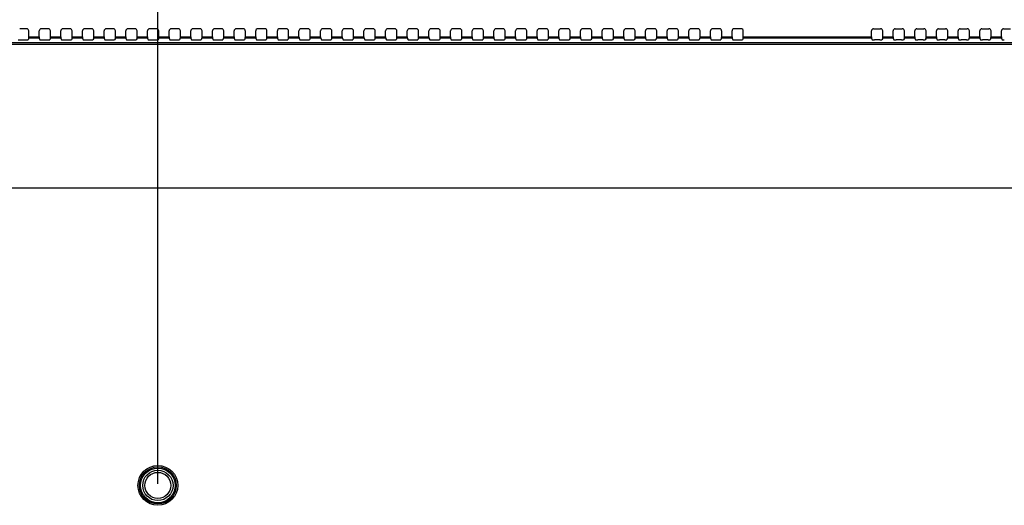
# Model space of a CAD drawing. Units: millimetres. Extents: x 0 to 2378, y 0 to 1682.
# Drawn here: x 1628 to 1742, y 880 to 936 of the extents above; entities that cross this region are included whole.
import ezdxf

# ---------------------------------------------------------------- set-up
doc = ezdxf.new("R2010")
doc.units = ezdxf.units.MM
doc.header["$LTSCALE"] = 130.79
doc.layers.get('0').update_dxf_attribs({"linetype": 'CONTINUOUS'})
for name, color, linetype in [('3_ALL_AXES', 7, 'CONTINUOUS'), ('7_ALL_FEATURES', 7, 'CONTINUOUS'), ('DEF_DRAFT_DIM', 7, 'CONTINUOUS')]:
    doc.layers.add(name, color=color, linetype=linetype)
doc.styles.get("Standard").update_dxf_attribs({"font": 'txt', "width": 0.8})
doc.dimstyles.new('DIMSTYLE_5', dxfattribs={"dimtxt": 10, "dimasz": 3, "dimexe": 0.8, "dimexo": 0.2, "dimgap": 2.5, "dimtad": 1, "dimdec": 1, "dimlfac": 2, "dimdsep": 46, "dimtxsty": 'Standard', "dimblk": 'OPEN', "dimblk1": 'OPEN', "dimblk2": 'OPEN', "dimcen": 0.09, "dimadec": 1, "dimazin": 2, "dimtp": 0.5, "dimtm": 0.5, "dimtfac": 1, "dimtdec": 1, "dimtofl": 0, "dimtmove": 0, "dimatfit": 3, "dimldrblk": 'OPEN', "dimfxl": 0, "dimtolj": 1, "dimarcsym": 0})

# ---------------------------------------------------------------- blocks, each defined once
blk = doc.blocks.new('_OPEN')
at = {"color": 0, "linetype": 'ByBlock'}
for p, q in [((0, 0), (-1, 0.117)), ((-1, -0.117), (0, 0)), ((-1, 0), (0, 0))]:
    blk.add_line(p, q, dxfattribs=at)
blk = doc.blocks.new('*D8')
at = {"layer": 'DEF_DRAFT_DIM', "color": 2, "linetype": 'Continuous'}
for p, q in [((1444.5, 992.7), (1440, 992.7)), ((1440, 992.7), (1544.32, 992.7)), ((1444.5, 962.87), (1444.5, 993.5)), ((1648.64, 992.7), (1544.32, 992.7)), ((1644.14, 882.17), (1644.14, 993.5)), ((1644.14, 992.7), (1648.64, 992.7))]:
    blk.add_line(p, q, dxfattribs=at)
at = {"layer": 'DEF_DRAFT_DIM', "color": 2, "linetype": 'Continuous', "xscale": 3, "yscale": 3, "zscale": 3}
blk.add_blockref('_OPEN', (1444.5, 992.7), dxfattribs=at)
at = {"layer": 'DEF_DRAFT_DIM', "color": 2, "linetype": 'Continuous', "xscale": 3, "yscale": 3, "zscale": 3, "rotation": 180}
blk.add_blockref('_OPEN', (1644.14, 992.7), dxfattribs=at)
blk = doc.blocks.new('*D9')
at = {"layer": 'DEF_DRAFT_DIM', "color": 2, "linetype": 'Continuous'}
for p, q in [((1644.14, 992.7), (1639.64, 992.7)), ((1639.64, 992.7), (1719.14, 992.7)), ((1644.14, 882.17), (1644.14, 993.5)), ((1798.64, 992.7), (1719.14, 992.7)), ((1794.14, 882.17), (1794.14, 993.5)), ((1794.14, 992.7), (1798.64, 992.7))]:
    blk.add_line(p, q, dxfattribs=at)
at = {"layer": 'DEF_DRAFT_DIM', "color": 2, "linetype": 'Continuous', "xscale": 3, "yscale": 3, "zscale": 3}
blk.add_blockref('_OPEN', (1644.14, 992.7), dxfattribs=at)
at = {"layer": 'DEF_DRAFT_DIM', "color": 2, "linetype": 'Continuous', "xscale": 3, "yscale": 3, "zscale": 3, "rotation": 180}
blk.add_blockref('_OPEN', (1794.14, 992.7), dxfattribs=at)

msp = doc.modelspace()

# ---------------------------------------------------------------- linework, layer by layer
at = {"layer": '3_ALL_AXES', "color": 7, "linetype": 'Continuous'}
for p, q in [((1529.982, 933.077), (1908.302, 933.077)), ((1908.302, 932.869), (1529.982, 932.869))]:
    msp.add_line(p, q, dxfattribs=at)
at = {"layer": '7_ALL_FEATURES', "color": 7, "linetype": 'Continuous'}
for p, q in [((1628.993, 934.673), (1628.19, 934.673)), ((1631.493, 934.673), (1630.69, 934.673)), ((1633.993, 934.673), (1633.19, 934.673)), ((1636.493, 934.673), (1635.69, 934.673)), ((1638.993, 934.673), (1638.19, 934.673)), ((1641.493, 934.673), (1640.69, 934.673)), ((1643.993, 934.673), (1643.19, 934.673)), ((1646.493, 934.673), (1645.69, 934.673)), ((1648.993, 934.673), (1648.19, 934.673)), ((1651.493, 934.673), (1650.69, 934.673)), ((1653.993, 934.673), (1653.19, 934.673)), ((1656.493, 934.673), (1655.69, 934.673)), ((1658.993, 934.673), (1658.19, 934.673)), ((1661.493, 934.673), (1660.69, 934.673)), ((1663.993, 934.673), (1663.19, 934.673)), ((1666.493, 934.673), (1665.69, 934.673)), ((1668.993, 934.673), (1668.19, 934.673)), ((1671.493, 934.673), (1670.69, 934.673)), ((1673.993, 934.673), (1673.19, 934.673)), ((1676.493, 934.673), (1675.69, 934.673)), ((1678.993, 934.673), (1678.19, 934.673)), ((1681.493, 934.673), (1680.69, 934.673)), ((1683.993, 934.673), (1683.19, 934.673)), ((1686.493, 934.673), (1685.69, 934.673)), ((1688.993, 934.673), (1688.19, 934.673)), ((1691.493, 934.673), (1690.69, 934.673)), ((1693.993, 934.673), (1693.19, 934.673)), ((1696.493, 934.673), (1695.69, 934.673)), ((1698.993, 934.673), (1698.19, 934.673)), ((1701.493, 934.673), (1700.69, 934.673)), ((1703.993, 934.673), (1703.19, 934.673)), ((1706.493, 934.673), (1705.69, 934.673)), ((1708.993, 934.673), (1708.19, 934.673)), ((1711.493, 934.673), (1710.69, 934.673)), ((1726.79, 934.673), (1727.593, 934.673)), ((1729.29, 934.673), (1730.093, 934.673)), ((1731.79, 934.673), (1732.593, 934.673)), ((1734.29, 934.673), (1735.093, 934.673)), ((1736.79, 934.673), (1737.593, 934.673)), ((1739.29, 934.673), (1740.093, 934.673)), ((1741.79, 934.673), (1742.593, 934.673)), ((1629.237, 933.605), (1629.154, 933.411)), ((1630.446, 933.605), (1629.237, 933.605)), ((1629.244, 933.754), (1629.244, 934.423)), ((1629.244, 933.754), (1630.439, 933.754)), ((1630.439, 933.754), (1630.439, 934.423)), ((1630.446, 933.605), (1630.529, 933.411)), ((1631.737, 933.605), (1631.654, 933.411)), ((1632.946, 933.605), (1631.737, 933.605)), ((1631.744, 933.754), (1631.744, 934.423)), ((1631.744, 933.754), (1632.939, 933.754)), ((1632.939, 933.754), (1632.939, 934.423)), ((1632.946, 933.605), (1633.029, 933.411)), ((1634.237, 933.605), (1634.154, 933.411)), ((1635.446, 933.605), (1634.237, 933.605)), ((1634.244, 933.754), (1634.244, 934.423)), ((1634.244, 933.754), (1635.439, 933.754)), ((1635.439, 933.754), (1635.439, 934.423)), ((1635.446, 933.605), (1635.529, 933.411)), ((1636.737, 933.605), (1636.654, 933.411)), ((1637.946, 933.605), (1636.737, 933.605)), ((1636.744, 933.754), (1636.744, 934.423)), ((1636.744, 933.754), (1637.939, 933.754)), ((1637.939, 933.754), (1637.939, 934.423)), ((1637.946, 933.605), (1638.029, 933.411)), ((1639.237, 933.605), (1639.154, 933.411)), ((1640.446, 933.605), (1639.237, 933.605)), ((1639.244, 933.754), (1639.244, 934.423)), ((1639.244, 933.754), (1640.439, 933.754)), ((1640.439, 933.754), (1640.439, 934.423)), ((1640.446, 933.605), (1640.529, 933.411)), ((1641.737, 933.605), (1641.654, 933.411)), ((1642.946, 933.605), (1641.737, 933.605)), ((1641.744, 933.754), (1641.744, 934.423)), ((1641.744, 933.754), (1642.939, 933.754)), ((1642.939, 933.754), (1642.939, 934.423)), ((1642.946, 933.605), (1643.029, 933.411)), ((1644.237, 933.605), (1644.154, 933.411)), ((1645.446, 933.605), (1644.237, 933.605)), ((1644.244, 933.754), (1644.244, 934.423)), ((1644.244, 933.754), (1645.439, 933.754)), ((1645.439, 933.754), (1645.439, 934.423)), ((1645.446, 933.605), (1645.529, 933.411)), ((1646.737, 933.605), (1646.654, 933.411)), ((1647.946, 933.605), (1646.737, 933.605)), ((1646.744, 933.754), (1646.744, 934.423)), ((1646.744, 933.754), (1647.939, 933.754)), ((1647.939, 933.754), (1647.939, 934.423)), ((1647.946, 933.605), (1648.029, 933.411)), ((1649.237, 933.605), (1649.154, 933.411)), ((1650.446, 933.605), (1649.237, 933.605)), ((1649.244, 933.754), (1649.244, 934.423)), ((1649.244, 933.754), (1650.439, 933.754)), ((1650.439, 933.754), (1650.439, 934.423)), ((1650.446, 933.605), (1650.529, 933.411)), ((1651.737, 933.605), (1651.654, 933.411)), ((1652.946, 933.605), (1651.737, 933.605)), ((1651.744, 933.754), (1651.744, 934.423)), ((1651.744, 933.754), (1652.939, 933.754)), ((1652.939, 933.754), (1652.939, 934.423)), ((1652.946, 933.605), (1653.029, 933.411)), ((1654.237, 933.605), (1654.154, 933.411)), ((1655.446, 933.605), (1654.237, 933.605)), ((1654.244, 933.754), (1654.244, 934.423)), ((1654.244, 933.754), (1655.439, 933.754)), ((1655.439, 933.754), (1655.439, 934.423)), ((1655.446, 933.605), (1655.529, 933.411)), ((1656.737, 933.605), (1656.654, 933.411)), ((1657.946, 933.605), (1656.737, 933.605)), ((1656.744, 933.754), (1656.744, 934.423)), ((1656.744, 933.754), (1657.939, 933.754)), ((1657.939, 933.754), (1657.939, 934.423)), ((1657.946, 933.605), (1658.029, 933.411)), ((1659.237, 933.605), (1659.154, 933.411)), ((1660.446, 933.605), (1659.237, 933.605)), ((1659.244, 933.754), (1659.244, 934.423)), ((1659.244, 933.754), (1660.439, 933.754)), ((1660.439, 933.754), (1660.439, 934.423)), ((1660.446, 933.605), (1660.529, 933.411)), ((1661.737, 933.605), (1661.654, 933.411)), ((1662.946, 933.605), (1661.737, 933.605)), ((1661.744, 933.754), (1661.744, 934.423)), ((1661.744, 933.754), (1662.939, 933.754)), ((1662.939, 933.754), (1662.939, 934.423)), ((1662.946, 933.605), (1663.029, 933.411)), ((1664.237, 933.605), (1664.154, 933.411)), ((1665.446, 933.605), (1664.237, 933.605)), ((1664.244, 933.754), (1664.244, 934.423)), ((1664.244, 933.754), (1665.439, 933.754)), ((1665.439, 933.754), (1665.439, 934.423)), ((1665.446, 933.605), (1665.529, 933.411)), ((1666.737, 933.605), (1666.654, 933.411)), ((1667.946, 933.605), (1666.737, 933.605)), ((1666.744, 933.754), (1666.744, 934.423)), ((1666.744, 933.754), (1667.939, 933.754)), ((1667.939, 933.754), (1667.939, 934.423)), ((1667.946, 933.605), (1668.029, 933.411)), ((1669.237, 933.605), (1669.154, 933.411)), ((1670.446, 933.605), (1669.237, 933.605)), ((1669.244, 933.754), (1669.244, 934.423)), ((1669.244, 933.754), (1670.439, 933.754)), ((1670.439, 933.754), (1670.439, 934.423)), ((1670.446, 933.605), (1670.529, 933.411)), ((1671.737, 933.605), (1671.654, 933.411)), ((1672.946, 933.605), (1671.737, 933.605)), ((1671.744, 933.754), (1671.744, 934.423)), ((1671.744, 933.754), (1672.939, 933.754)), ((1672.939, 933.754), (1672.939, 934.423)), ((1672.946, 933.605), (1673.029, 933.411)), ((1674.237, 933.605), (1674.154, 933.411)), ((1675.446, 933.605), (1674.237, 933.605)), ((1674.244, 933.754), (1674.244, 934.423)), ((1674.244, 933.754), (1675.439, 933.754)), ((1675.439, 933.754), (1675.439, 934.423)), ((1675.446, 933.605), (1675.529, 933.411)), ((1676.737, 933.605), (1676.654, 933.411)), ((1677.946, 933.605), (1676.737, 933.605)), ((1676.744, 933.754), (1676.744, 934.423)), ((1676.744, 933.754), (1677.939, 933.754)), ((1677.939, 933.754), (1677.939, 934.423)), ((1677.946, 933.605), (1678.029, 933.411)), ((1679.237, 933.605), (1679.154, 933.411)), ((1680.446, 933.605), (1679.237, 933.605)), ((1679.244, 933.754), (1679.244, 934.423)), ((1679.244, 933.754), (1680.439, 933.754)), ((1680.439, 933.754), (1680.439, 934.423)), ((1680.446, 933.605), (1680.529, 933.411)), ((1681.737, 933.605), (1681.654, 933.411)), ((1682.946, 933.605), (1681.737, 933.605)), ((1681.744, 933.754), (1681.744, 934.423)), ((1681.744, 933.754), (1682.939, 933.754)), ((1682.939, 933.754), (1682.939, 934.423)), ((1682.946, 933.605), (1683.029, 933.411)), ((1684.237, 933.605), (1684.154, 933.411)), ((1685.446, 933.605), (1684.237, 933.605)), ((1684.244, 933.754), (1684.244, 934.423)), ((1684.244, 933.754), (1685.439, 933.754)), ((1685.439, 933.754), (1685.439, 934.423)), ((1685.446, 933.605), (1685.529, 933.411)), ((1686.737, 933.605), (1686.654, 933.411)), ((1687.946, 933.605), (1686.737, 933.605)), ((1686.744, 933.754), (1686.744, 934.423)), ((1686.744, 933.754), (1687.939, 933.754)), ((1687.939, 933.754), (1687.939, 934.423)), ((1687.946, 933.605), (1688.029, 933.411)), ((1689.237, 933.605), (1689.154, 933.411)), ((1690.446, 933.605), (1689.237, 933.605)), ((1689.244, 933.754), (1689.244, 934.423)), ((1689.244, 933.754), (1690.439, 933.754)), ((1690.439, 933.754), (1690.439, 934.423)), ((1690.446, 933.605), (1690.529, 933.411)), ((1691.737, 933.605), (1691.654, 933.411)), ((1692.946, 933.605), (1691.737, 933.605)), ((1691.744, 933.754), (1691.744, 934.423)), ((1691.744, 933.754), (1692.939, 933.754)), ((1692.939, 933.754), (1692.939, 934.423)), ((1692.946, 933.605), (1693.029, 933.411)), ((1694.237, 933.605), (1694.154, 933.411)), ((1695.446, 933.605), (1694.237, 933.605)), ((1694.244, 933.754), (1694.244, 934.423)), ((1694.244, 933.754), (1695.439, 933.754)), ((1695.439, 933.754), (1695.439, 934.423)), ((1695.446, 933.605), (1695.529, 933.411)), ((1696.737, 933.605), (1696.654, 933.411)), ((1697.946, 933.605), (1696.737, 933.605)), ((1696.744, 933.754), (1696.744, 934.423)), ((1696.744, 933.754), (1697.939, 933.754)), ((1697.939, 933.754), (1697.939, 934.423)), ((1697.946, 933.605), (1698.029, 933.411)), ((1699.237, 933.605), (1699.154, 933.411)), ((1700.446, 933.605), (1699.237, 933.605)), ((1699.244, 933.754), (1699.244, 934.423)), ((1699.244, 933.754), (1700.439, 933.754)), ((1700.439, 933.754), (1700.439, 934.423)), ((1700.446, 933.605), (1700.529, 933.411)), ((1701.737, 933.605), (1701.654, 933.411)), ((1702.946, 933.605), (1701.737, 933.605)), ((1701.744, 933.754), (1701.744, 934.423)), ((1701.744, 933.754), (1702.939, 933.754)), ((1702.939, 933.754), (1702.939, 934.423)), ((1702.946, 933.605), (1703.029, 933.411)), ((1704.237, 933.605), (1704.154, 933.411)), ((1705.446, 933.605), (1704.237, 933.605)), ((1704.244, 933.754), (1704.244, 934.423)), ((1704.244, 933.754), (1705.439, 933.754)), ((1705.439, 933.754), (1705.439, 934.423)), ((1705.446, 933.605), (1705.529, 933.411)), ((1706.737, 933.605), (1706.654, 933.411)), ((1707.946, 933.605), (1706.737, 933.605)), ((1706.744, 933.754), (1706.744, 934.423)), ((1706.744, 933.754), (1707.939, 933.754)), ((1707.939, 933.754), (1707.939, 934.423)), ((1707.946, 933.605), (1708.029, 933.411)), ((1709.237, 933.605), (1709.154, 933.411)), ((1710.446, 933.605), (1709.237, 933.605)), ((1709.244, 933.754), (1709.244, 934.423)), ((1709.244, 933.754), (1710.439, 933.754)), ((1710.439, 933.754), (1710.439, 934.423)), ((1710.446, 933.605), (1710.529, 933.411)), ((1711.737, 933.605), (1711.654, 933.411)), ((1726.546, 933.605), (1711.737, 933.605)), ((1711.744, 933.754), (1711.744, 934.423)), ((1711.744, 933.754), (1726.539, 933.754)), ((1726.539, 933.754), (1726.539, 934.423)), ((1726.546, 933.605), (1726.629, 933.411)), ((1727.837, 933.605), (1727.754, 933.411)), ((1729.046, 933.605), (1727.837, 933.605)), ((1727.844, 933.754), (1727.844, 934.423)), ((1727.844, 933.754), (1729.039, 933.754)), ((1729.039, 933.754), (1729.039, 934.423)), ((1729.046, 933.605), (1729.129, 933.411)), ((1730.337, 933.605), (1730.254, 933.411)), ((1731.546, 933.605), (1730.337, 933.605)), ((1730.344, 933.754), (1730.344, 934.423)), ((1730.344, 933.754), (1731.539, 933.754)), ((1731.539, 933.754), (1731.539, 934.423)), ((1731.546, 933.605), (1731.629, 933.411)), ((1732.837, 933.605), (1732.754, 933.411)), ((1734.046, 933.605), (1732.837, 933.605)), ((1732.844, 933.754), (1732.844, 934.423)), ((1732.844, 933.754), (1734.039, 933.754)), ((1734.039, 933.754), (1734.039, 934.423)), ((1734.046, 933.605), (1734.129, 933.411)), ((1735.337, 933.605), (1735.254, 933.411)), ((1736.546, 933.605), (1735.337, 933.605)), ((1735.344, 933.754), (1735.344, 934.423)), ((1735.344, 933.754), (1736.539, 933.754)), ((1736.539, 933.754), (1736.539, 934.423)), ((1736.546, 933.605), (1736.629, 933.411)), ((1737.837, 933.605), (1737.754, 933.411)), ((1739.046, 933.605), (1737.837, 933.605)), ((1737.844, 933.754), (1737.844, 934.423)), ((1737.844, 933.754), (1739.039, 933.754)), ((1739.039, 933.754), (1739.039, 934.423)), ((1739.046, 933.605), (1739.129, 933.411)), ((1740.337, 933.605), (1740.254, 933.411)), ((1741.546, 933.605), (1740.337, 933.605)), ((1740.344, 933.754), (1740.344, 934.423)), ((1740.344, 933.754), (1741.539, 933.754)), ((1741.539, 933.754), (1741.539, 934.423)), ((1741.546, 933.605), (1741.629, 933.411)), ((1628.279, 933.382), (1628.904, 933.382)), ((1630.779, 933.382), (1631.404, 933.382)), ((1633.279, 933.382), (1633.904, 933.382)), ((1635.779, 933.382), (1636.404, 933.382)), ((1638.279, 933.382), (1638.904, 933.382)), ((1640.779, 933.382), (1641.404, 933.382)), ((1643.279, 933.382), (1643.904, 933.382)), ((1645.779, 933.382), (1646.404, 933.382)), ((1648.279, 933.382), (1648.904, 933.382)), ((1650.779, 933.382), (1651.404, 933.382)), ((1653.279, 933.382), (1653.904, 933.382)), ((1655.779, 933.382), (1656.404, 933.382)), ((1658.279, 933.382), (1658.904, 933.382)), ((1660.779, 933.382), (1661.404, 933.382)), ((1663.279, 933.382), (1663.904, 933.382)), ((1665.779, 933.382), (1666.404, 933.382)), ((1668.279, 933.382), (1668.904, 933.382)), ((1670.779, 933.382), (1671.404, 933.382)), ((1673.279, 933.382), (1673.904, 933.382)), ((1675.779, 933.382), (1676.404, 933.382)), ((1678.279, 933.382), (1678.904, 933.382)), ((1680.779, 933.382), (1681.404, 933.382)), ((1683.279, 933.382), (1683.904, 933.382)), ((1685.779, 933.382), (1686.404, 933.382)), ((1688.279, 933.382), (1688.904, 933.382)), ((1690.779, 933.382), (1691.404, 933.382)), ((1693.279, 933.382), (1693.904, 933.382)), ((1695.779, 933.382), (1696.404, 933.382)), ((1698.279, 933.382), (1698.904, 933.382)), ((1700.779, 933.382), (1701.404, 933.382)), ((1703.279, 933.382), (1703.904, 933.382)), ((1705.779, 933.382), (1706.404, 933.382)), ((1708.279, 933.382), (1708.904, 933.382)), ((1710.779, 933.382), (1711.404, 933.382)), ((1727.504, 933.382), (1726.879, 933.382)), ((1730.004, 933.382), (1729.379, 933.382)), ((1732.504, 933.382), (1731.879, 933.382)), ((1735.004, 933.382), (1734.379, 933.382)), ((1737.504, 933.382), (1736.879, 933.382)), ((1740.004, 933.382), (1739.379, 933.382)), ((1446.262, 916.322), (1903.674, 916.322))]:
    msp.add_line(p, q, dxfattribs=at)
for radius in [2.297, 2.129, 2, 1.75, 1.5]:
    msp.add_circle((1644.142, 881.972), radius, dxfattribs=at)
for centre, major_axis, ratio, start_param, end_param in [((1628.993, 934.423), (0.25, 0), 0.9986295, 0, 1.5707963), ((1630.69, 934.423), (0.25, 0), 0.9986295, 1.5707963, 3.1415927), ((1631.493, 934.423), (0.25, 0), 0.9986295, 0, 1.5707963), ((1633.19, 934.423), (0.25, 0), 0.9986295, 1.5707963, 3.1415927), ((1633.993, 934.423), (0.25, 0), 0.9986295, 0, 1.5707963), ((1635.69, 934.423), (0.25, 0), 0.9986295, 1.5707963, 3.1415927), ((1636.493, 934.423), (0.25, 0), 0.9986295, 0, 1.5707963), ((1638.19, 934.423), (0.25, 0), 0.9986295, 1.5707963, 3.1415927), ((1638.993, 934.423), (0.25, 0), 0.9986295, 0, 1.5707963), ((1640.69, 934.423), (0.25, 0), 0.9986295, 1.5707963, 3.1415927), ((1641.493, 934.423), (0.25, 0), 0.9986295, 0, 1.5707963), ((1643.19, 934.423), (0.25, 0), 0.9986295, 1.5707963, 3.1415927), ((1643.993, 934.423), (0.25, 0), 0.9986295, 0, 1.5707963), ((1645.69, 934.423), (0.25, 0), 0.9986295, 1.5707963, 3.1415927), ((1646.493, 934.423), (0.25, 0), 0.9986295, 0, 1.5707963), ((1648.19, 934.423), (0.25, 0), 0.9986295, 1.5707963, 3.1415927), ((1648.993, 934.423), (0.25, 0), 0.9986295, 0, 1.5707963), ((1650.69, 934.423), (0.25, 0), 0.9986295, 1.5707963, 3.1415927), ((1651.493, 934.423), (0.25, 0), 0.9986295, 0, 1.5707963), ((1653.19, 934.423), (0.25, 0), 0.9986295, 1.5707963, 3.1415927), ((1653.993, 934.423), (0.25, 0), 0.9986295, 0, 1.5707963), ((1655.69, 934.423), (0.25, 0), 0.9986295, 1.5707963, 3.1415927), ((1656.493, 934.423), (0.25, 0), 0.9986295, 0, 1.5707963), ((1658.19, 934.423), (0.25, 0), 0.9986295, 1.5707963, 3.1415927), ((1658.993, 934.423), (0.25, 0), 0.9986295, 0, 1.5707963), ((1660.69, 934.423), (0.25, 0), 0.9986295, 1.5707963, 3.1415927), ((1661.493, 934.423), (0.25, 0), 0.9986295, 0, 1.5707963), ((1663.19, 934.423), (0.25, 0), 0.9986295, 1.5707963, 3.1415927), ((1663.993, 934.423), (0.25, 0), 0.9986295, 0, 1.5707963), ((1665.69, 934.423), (0.25, 0), 0.9986295, 1.5707963, 3.1415927), ((1666.493, 934.423), (0.25, 0), 0.9986295, 0, 1.5707963), ((1668.19, 934.423), (0.25, 0), 0.9986295, 1.5707963, 3.1415927), ((1668.993, 934.423), (0.25, 0), 0.9986295, 0, 1.5707963), ((1670.69, 934.423), (0.25, 0), 0.9986295, 1.5707963, 3.1415927), ((1671.493, 934.423), (0.25, 0), 0.9986295, 0, 1.5707963), ((1673.19, 934.423), (0.25, 0), 0.9986295, 1.5707963, 3.1415927), ((1673.993, 934.423), (0.25, 0), 0.9986295, 0, 1.5707963), ((1675.69, 934.423), (0.25, 0), 0.9986295, 1.5707963, 3.1415927), ((1676.493, 934.423), (0.25, 0), 0.9986295, 0, 1.5707963), ((1678.19, 934.423), (0.25, 0), 0.9986295, 1.5707963, 3.1415927), ((1678.993, 934.423), (0.25, 0), 0.9986295, 0, 1.5707963), ((1680.69, 934.423), (0.25, 0), 0.9986295, 1.5707963, 3.1415927), ((1681.493, 934.423), (0.25, 0), 0.9986295, 0, 1.5707963), ((1683.19, 934.423), (0.25, 0), 0.9986295, 1.5707963, 3.1415927), ((1683.993, 934.423), (0.25, 0), 0.9986295, 0, 1.5707963), ((1685.69, 934.423), (0.25, 0), 0.9986295, 1.5707963, 3.1415927), ((1686.493, 934.423), (0.25, 0), 0.9986295, 0, 1.5707963), ((1688.19, 934.423), (0.25, 0), 0.9986295, 1.5707963, 3.1415927), ((1688.993, 934.423), (0.25, 0), 0.9986295, 0, 1.5707963), ((1690.69, 934.423), (0.25, 0), 0.9986295, 1.5707963, 3.1415927), ((1691.493, 934.423), (0.25, 0), 0.9986295, 0, 1.5707963), ((1693.19, 934.423), (0.25, 0), 0.9986295, 1.5707963, 3.1415927), ((1693.993, 934.423), (0.25, 0), 0.9986295, 0, 1.5707963), ((1695.69, 934.423), (0.25, 0), 0.9986295, 1.5707963, 3.1415927), ((1696.493, 934.423), (0.25, 0), 0.9986295, 0, 1.5707963), ((1698.19, 934.423), (0.25, 0), 0.9986295, 1.5707963, 3.1415927), ((1698.993, 934.423), (0.25, 0), 0.9986295, 0, 1.5707963), ((1700.69, 934.423), (0.25, 0), 0.9986295, 1.5707963, 3.1415927), ((1701.493, 934.423), (0.25, 0), 0.9986295, 0, 1.5707963), ((1703.19, 934.423), (0.25, 0), 0.9986295, 1.5707963, 3.1415927), ((1703.993, 934.423), (0.25, 0), 0.9986295, 0, 1.5707963), ((1705.69, 934.423), (0.25, 0), 0.9986295, 1.5707963, 3.1415927), ((1706.493, 934.423), (0.25, 0), 0.9986295, 0, 1.5707963), ((1708.19, 934.423), (0.25, 0), 0.9986295, 1.5707963, 3.1415927), ((1708.993, 934.423), (0.25, 0), 0.9986295, 0, 1.5707963), ((1710.69, 934.423), (0.25, 0), 0.9986295, 1.5707963, 3.1415927), ((1711.493, 934.423), (0.25, 0), 0.9986295, 0, 1.5707963), ((1726.79, 934.423), (0.25, 0), 0.9986295, 1.5707963, 3.1415927), ((1727.593, 934.423), (0.25, 0), 0.9986295, 0, 1.5707963), ((1729.29, 934.423), (0.25, 0), 0.9986295, 1.5707963, 3.1415927), ((1730.093, 934.423), (0.25, 0), 0.9986295, 0, 1.5707963), ((1731.79, 934.423), (0.25, 0), 0.9986295, 1.5707963, 3.1415927), ((1732.593, 934.423), (0.25, 0), 0.9986295, 0, 1.5707963), ((1734.29, 934.423), (0.25, 0), 0.9986295, 1.5707963, 3.1415927), ((1735.093, 934.423), (0.25, 0), 0.9986295, 0, 1.5707963), ((1736.79, 934.423), (0.25, 0), 0.9986295, 1.5707963, 3.1415927), ((1737.593, 934.423), (0.25, 0), 0.9986295, 0, 1.5707963), ((1739.29, 934.423), (0.25, 0), 0.9986295, 1.5707963, 3.1415927), ((1740.093, 934.423), (0.25, 0), 0.9986295, 0, 1.5707963), ((1741.79, 934.423), (0.25, 0), 0.9986295, 1.5707963, 3.1415927), ((1628.279, 933.413), (0.25, 0), 0.1227846, -3.0892328, -1.5707963), ((1628.904, 933.413), (0.25, 0), 0.1227846, -1.5707963, -0.0523599), ((1629.236, 933.754), (0, 0.15), 0.0524078, -3.0194196, -1.5707963), ((1630.447, 933.754), (0, 0.15), 0.0524078, -4.712389, -3.2637657), ((1630.779, 933.413), (0.25, 0), 0.1227846, -3.0892328, -1.5707963), ((1631.404, 933.413), (0.25, 0), 0.1227846, -1.5707963, -0.0523599), ((1631.736, 933.754), (0, 0.15), 0.0524078, -3.0194196, -1.5707963), ((1632.947, 933.754), (0, 0.15), 0.0524078, -4.712389, -3.2637657), ((1633.279, 933.413), (0.25, 0), 0.1227846, -3.0892328, -1.5707963), ((1633.904, 933.413), (0.25, 0), 0.1227846, -1.5707963, -0.0523599), ((1634.236, 933.754), (0, 0.15), 0.0524078, -3.0194196, -1.5707963), ((1635.447, 933.754), (0, 0.15), 0.0524078, -4.712389, -3.2637657), ((1635.779, 933.413), (0.25, 0), 0.1227846, -3.0892328, -1.5707963), ((1636.404, 933.413), (0.25, 0), 0.1227846, -1.5707963, -0.0523599), ((1636.736, 933.754), (0, 0.15), 0.0524078, -3.0194196, -1.5707963), ((1637.947, 933.754), (0, 0.15), 0.0524078, -4.712389, -3.2637657), ((1638.279, 933.413), (0.25, 0), 0.1227846, -3.0892328, -1.5707963), ((1638.904, 933.413), (0.25, 0), 0.1227846, -1.5707963, -0.0523599), ((1639.236, 933.754), (0, 0.15), 0.0524078, -3.0194196, -1.5707963), ((1640.447, 933.754), (0, 0.15), 0.0524078, -4.712389, -3.2637657), ((1640.779, 933.413), (0.25, 0), 0.1227846, -3.0892328, -1.5707963), ((1641.404, 933.413), (0.25, 0), 0.1227846, -1.5707963, -0.0523599), ((1641.736, 933.754), (0, 0.15), 0.0524078, -3.0194196, -1.5707963), ((1642.947, 933.754), (0, 0.15), 0.0524078, -4.712389, -3.2637657), ((1643.279, 933.413), (0.25, 0), 0.1227846, -3.0892328, -1.5707963), ((1643.904, 933.413), (0.25, 0), 0.1227846, -1.5707963, -0.0523599), ((1644.236, 933.754), (0, 0.15), 0.0524078, -3.0194196, -1.5707963), ((1645.447, 933.754), (0, 0.15), 0.0524078, -4.712389, -3.2637657), ((1645.779, 933.413), (0.25, 0), 0.1227846, -3.0892328, -1.5707963), ((1646.404, 933.413), (0.25, 0), 0.1227846, -1.5707963, -0.0523599), ((1646.736, 933.754), (0, 0.15), 0.0524078, -3.0194196, -1.5707963), ((1647.947, 933.754), (0, 0.15), 0.0524078, -4.712389, -3.2637657), ((1648.279, 933.413), (0.25, 0), 0.1227846, -3.0892328, -1.5707963), ((1648.904, 933.413), (0.25, 0), 0.1227846, -1.5707963, -0.0523599), ((1649.236, 933.754), (0, 0.15), 0.0524078, -3.0194196, -1.5707963), ((1650.447, 933.754), (0, 0.15), 0.0524078, -4.712389, -3.2637657), ((1650.779, 933.413), (0.25, 0), 0.1227846, -3.0892328, -1.5707963), ((1651.404, 933.413), (0.25, 0), 0.1227846, -1.5707963, -0.0523599), ((1651.736, 933.754), (0, 0.15), 0.0524078, -3.0194196, -1.5707963), ((1652.947, 933.754), (0, 0.15), 0.0524078, -4.712389, -3.2637657), ((1653.279, 933.413), (0.25, 0), 0.1227846, -3.0892328, -1.5707963), ((1653.904, 933.413), (0.25, 0), 0.1227846, -1.5707963, -0.0523599), ((1654.236, 933.754), (0, 0.15), 0.0524078, -3.0194196, -1.5707963), ((1655.447, 933.754), (0, 0.15), 0.0524078, -4.712389, -3.2637657), ((1655.779, 933.413), (0.25, 0), 0.1227846, -3.0892328, -1.5707963), ((1656.404, 933.413), (0.25, 0), 0.1227846, -1.5707963, -0.0523599), ((1656.736, 933.754), (0, 0.15), 0.0524078, -3.0194196, -1.5707963), ((1657.947, 933.754), (0, 0.15), 0.0524078, -4.712389, -3.2637657), ((1658.279, 933.413), (0.25, 0), 0.1227846, -3.0892328, -1.5707963), ((1658.904, 933.413), (0.25, 0), 0.1227846, -1.5707963, -0.0523599), ((1659.236, 933.754), (0, 0.15), 0.0524078, -3.0194196, -1.5707963), ((1660.447, 933.754), (0, 0.15), 0.0524078, -4.712389, -3.2637657), ((1660.779, 933.413), (0.25, 0), 0.1227846, -3.0892328, -1.5707963), ((1661.404, 933.413), (0.25, 0), 0.1227846, -1.5707963, -0.0523599), ((1661.736, 933.754), (0, 0.15), 0.0524078, -3.0194196, -1.5707963), ((1662.947, 933.754), (0, 0.15), 0.0524078, -4.712389, -3.2637657), ((1663.279, 933.413), (0.25, 0), 0.1227846, -3.0892328, -1.5707963), ((1663.904, 933.413), (0.25, 0), 0.1227846, -1.5707963, -0.0523599), ((1664.236, 933.754), (0, 0.15), 0.0524078, -3.0194196, -1.5707963), ((1665.447, 933.754), (0, 0.15), 0.0524078, -4.712389, -3.2637657), ((1665.779, 933.413), (0.25, 0), 0.1227846, -3.0892328, -1.5707963), ((1666.404, 933.413), (0.25, 0), 0.1227846, -1.5707963, -0.0523599), ((1666.736, 933.754), (0, 0.15), 0.0524078, -3.0194196, -1.5707963), ((1667.947, 933.754), (0, 0.15), 0.0524078, -4.712389, -3.2637657), ((1668.279, 933.413), (0.25, 0), 0.1227846, -3.0892328, -1.5707963), ((1668.904, 933.413), (0.25, 0), 0.1227846, -1.5707963, -0.0523599), ((1669.236, 933.754), (0, 0.15), 0.0524078, -3.0194196, -1.5707963), ((1670.447, 933.754), (0, 0.15), 0.0524078, -4.712389, -3.2637657), ((1670.779, 933.413), (0.25, 0), 0.1227846, -3.0892328, -1.5707963), ((1671.404, 933.413), (0.25, 0), 0.1227846, -1.5707963, -0.0523599), ((1671.736, 933.754), (0, 0.15), 0.0524078, -3.0194196, -1.5707963), ((1672.947, 933.754), (0, 0.15), 0.0524078, -4.712389, -3.2637657), ((1673.279, 933.413), (0.25, 0), 0.1227846, -3.0892328, -1.5707963), ((1673.904, 933.413), (0.25, 0), 0.1227846, -1.5707963, -0.0523599), ((1674.236, 933.754), (0, 0.15), 0.0524078, -3.0194196, -1.5707963), ((1675.447, 933.754), (0, 0.15), 0.0524078, -4.712389, -3.2637657), ((1675.779, 933.413), (0.25, 0), 0.1227846, -3.0892328, -1.5707963), ((1676.404, 933.413), (0.25, 0), 0.1227846, -1.5707963, -0.0523599), ((1676.736, 933.754), (0, 0.15), 0.0524078, -3.0194196, -1.5707963), ((1677.947, 933.754), (0, 0.15), 0.0524078, -4.712389, -3.2637657), ((1678.279, 933.413), (0.25, 0), 0.1227846, -3.0892328, -1.5707963), ((1678.904, 933.413), (0.25, 0), 0.1227846, -1.5707963, -0.0523599), ((1679.236, 933.754), (0, 0.15), 0.0524078, -3.0194196, -1.5707963), ((1680.447, 933.754), (0, 0.15), 0.0524078, -4.712389, -3.2637657), ((1680.779, 933.413), (0.25, 0), 0.1227846, -3.0892328, -1.5707963), ((1681.404, 933.413), (0.25, 0), 0.1227846, -1.5707963, -0.0523599), ((1681.736, 933.754), (0, 0.15), 0.0524078, -3.0194196, -1.5707963), ((1682.947, 933.754), (0, 0.15), 0.0524078, -4.712389, -3.2637657), ((1683.279, 933.413), (0.25, 0), 0.1227846, -3.0892328, -1.5707963), ((1683.904, 933.413), (0.25, 0), 0.1227846, -1.5707963, -0.0523599), ((1684.236, 933.754), (0, 0.15), 0.0524078, -3.0194196, -1.5707963), ((1685.447, 933.754), (0, 0.15), 0.0524078, -4.712389, -3.2637657), ((1685.779, 933.413), (0.25, 0), 0.1227846, -3.0892328, -1.5707963), ((1686.404, 933.413), (0.25, 0), 0.1227846, -1.5707963, -0.0523599), ((1686.736, 933.754), (0, 0.15), 0.0524078, -3.0194196, -1.5707963), ((1687.947, 933.754), (0, 0.15), 0.0524078, -4.712389, -3.2637657), ((1688.279, 933.413), (0.25, 0), 0.1227846, -3.0892328, -1.5707963), ((1688.904, 933.413), (0.25, 0), 0.1227846, -1.5707963, -0.0523599), ((1689.236, 933.754), (0, 0.15), 0.0524078, -3.0194196, -1.5707963), ((1690.447, 933.754), (0, 0.15), 0.0524078, -4.712389, -3.2637657), ((1690.779, 933.413), (0.25, 0), 0.1227846, -3.0892328, -1.5707963), ((1691.404, 933.413), (0.25, 0), 0.1227846, -1.5707963, -0.0523599), ((1691.736, 933.754), (0, 0.15), 0.0524078, -3.0194196, -1.5707963), ((1692.947, 933.754), (0, 0.15), 0.0524078, -4.712389, -3.2637657), ((1693.279, 933.413), (0.25, 0), 0.1227846, -3.0892328, -1.5707963), ((1693.904, 933.413), (0.25, 0), 0.1227846, -1.5707963, -0.0523599), ((1694.236, 933.754), (0, 0.15), 0.0524078, -3.0194196, -1.5707963), ((1695.447, 933.754), (0, 0.15), 0.0524078, -4.712389, -3.2637657), ((1695.779, 933.413), (0.25, 0), 0.1227846, -3.0892328, -1.5707963), ((1696.404, 933.413), (0.25, 0), 0.1227846, -1.5707963, -0.0523599), ((1696.736, 933.754), (0, 0.15), 0.0524078, -3.0194196, -1.5707963), ((1697.947, 933.754), (0, 0.15), 0.0524078, -4.712389, -3.2637657), ((1698.279, 933.413), (0.25, 0), 0.1227846, -3.0892328, -1.5707963), ((1698.904, 933.413), (0.25, 0), 0.1227846, -1.5707963, -0.0523599), ((1699.236, 933.754), (0, 0.15), 0.0524078, -3.0194196, -1.5707963), ((1700.447, 933.754), (0, 0.15), 0.0524078, -4.712389, -3.2637657), ((1700.779, 933.413), (0.25, 0), 0.1227846, -3.0892328, -1.5707963), ((1701.404, 933.413), (0.25, 0), 0.1227846, -1.5707963, -0.0523599), ((1701.736, 933.754), (0, 0.15), 0.0524078, -3.0194196, -1.5707963), ((1702.947, 933.754), (0, 0.15), 0.0524078, -4.712389, -3.2637657), ((1703.279, 933.413), (0.25, 0), 0.1227846, -3.0892328, -1.5707963), ((1703.904, 933.413), (0.25, 0), 0.1227846, -1.5707963, -0.0523599), ((1704.236, 933.754), (0, 0.15), 0.0524078, -3.0194196, -1.5707963), ((1705.447, 933.754), (0, 0.15), 0.0524078, -4.712389, -3.2637657), ((1705.779, 933.413), (0.25, 0), 0.1227846, -3.0892328, -1.5707963), ((1706.404, 933.413), (0.25, 0), 0.1227846, -1.5707963, -0.0523599), ((1706.736, 933.754), (0, 0.15), 0.0524078, -3.0194196, -1.5707963), ((1707.947, 933.754), (0, 0.15), 0.0524078, -4.712389, -3.2637657), ((1708.279, 933.413), (0.25, 0), 0.1227846, -3.0892328, -1.5707963), ((1708.904, 933.413), (0.25, 0), 0.1227846, -1.5707963, -0.0523599), ((1709.236, 933.754), (0, 0.15), 0.0524078, -3.0194196, -1.5707963), ((1710.447, 933.754), (0, 0.15), 0.0524078, -4.712389, -3.2637657), ((1710.779, 933.413), (0.25, 0), 0.1227846, -3.0892328, -1.5707963), ((1711.404, 933.413), (0.25, 0), 0.1227846, -1.5707963, -0.0523599), ((1711.736, 933.754), (0, 0.15), 0.0524078, -3.0194196, -1.5707963), ((1726.547, 933.754), (0, 0.15), 0.0524078, -4.712389, -3.2637657), ((1726.879, 933.413), (0.25, 0), 0.1227846, -3.0892328, -1.5707963), ((1727.504, 933.413), (0.25, 0), 0.1227846, -1.5707963, -0.0523599), ((1727.836, 933.754), (0, 0.15), 0.0524078, -3.0194196, -1.5707963), ((1729.047, 933.754), (0, 0.15), 0.0524078, -4.712389, -3.2637657), ((1729.379, 933.413), (0.25, 0), 0.1227846, -3.0892328, -1.5707963), ((1730.004, 933.413), (0.25, 0), 0.1227846, -1.5707963, -0.0523599), ((1730.336, 933.754), (0, 0.15), 0.0524078, -3.0194196, -1.5707963), ((1731.547, 933.754), (0, 0.15), 0.0524078, -4.712389, -3.2637657), ((1731.879, 933.413), (0.25, 0), 0.1227846, -3.0892328, -1.5707963), ((1732.504, 933.413), (0.25, 0), 0.1227846, -1.5707963, -0.0523599), ((1732.836, 933.754), (0, 0.15), 0.0524078, -3.0194196, -1.5707963), ((1734.047, 933.754), (0, 0.15), 0.0524078, -4.712389, -3.2637657), ((1734.379, 933.413), (0.25, 0), 0.1227846, -3.0892328, -1.5707963), ((1735.004, 933.413), (0.25, 0), 0.1227846, -1.5707963, -0.0523599), ((1735.336, 933.754), (0, 0.15), 0.0524078, -3.0194196, -1.5707963), ((1736.547, 933.754), (0, 0.15), 0.0524078, -4.712389, -3.2637657), ((1736.879, 933.413), (0.25, 0), 0.1227846, -3.0892328, -1.5707963), ((1737.504, 933.413), (0.25, 0), 0.1227846, -1.5707963, -0.0523599), ((1737.836, 933.754), (0, 0.15), 0.0524078, -3.0194196, -1.5707963), ((1739.047, 933.754), (0, 0.15), 0.0524078, -4.712389, -3.2637657), ((1739.379, 933.413), (0.25, 0), 0.1227846, -3.0892328, -1.5707963), ((1740.004, 933.413), (0.25, 0), 0.1227846, -1.5707963, -0.0523599), ((1740.336, 933.754), (0, 0.15), 0.0524078, -3.0194196, -1.5707963), ((1741.547, 933.754), (0, 0.15), 0.0524078, -4.712389, -3.2637657), ((1741.879, 933.413), (0.25, 0), 0.1227846, -3.0892328, -1.5707963)]:
    msp.add_ellipse(centre, major_axis=major_axis, ratio=ratio, start_param=start_param, end_param=end_param, dxfattribs=at)

# ---------------------------------------------------------------- dimensions: what is measured, and where the dimension line sits
at = {"layer": 'DEF_DRAFT_DIM', "color": 2, "linetype": 'Continuous'}
for base, p1, p2, picture, middle in [((1644.142, 992.697), (1444.497, 962.672), (1644.142, 881.972), '*D8', (1524.319, 992.697)), ((1794.142, 992.697), (1644.142, 881.972), (1794.142, 881.972), '*D9', (1707.142, 992.697))]:
    dim = msp.add_linear_dim(base=base, p1=p1, p2=p2, dimstyle='DIMSTYLE_5', dxfattribs=at)
    dim.commit()
    dim.dimension.update_dxf_attribs({"geometry": picture, "text_midpoint": middle, "dimtype": 160})

doc.saveas('drawing.dxf')
